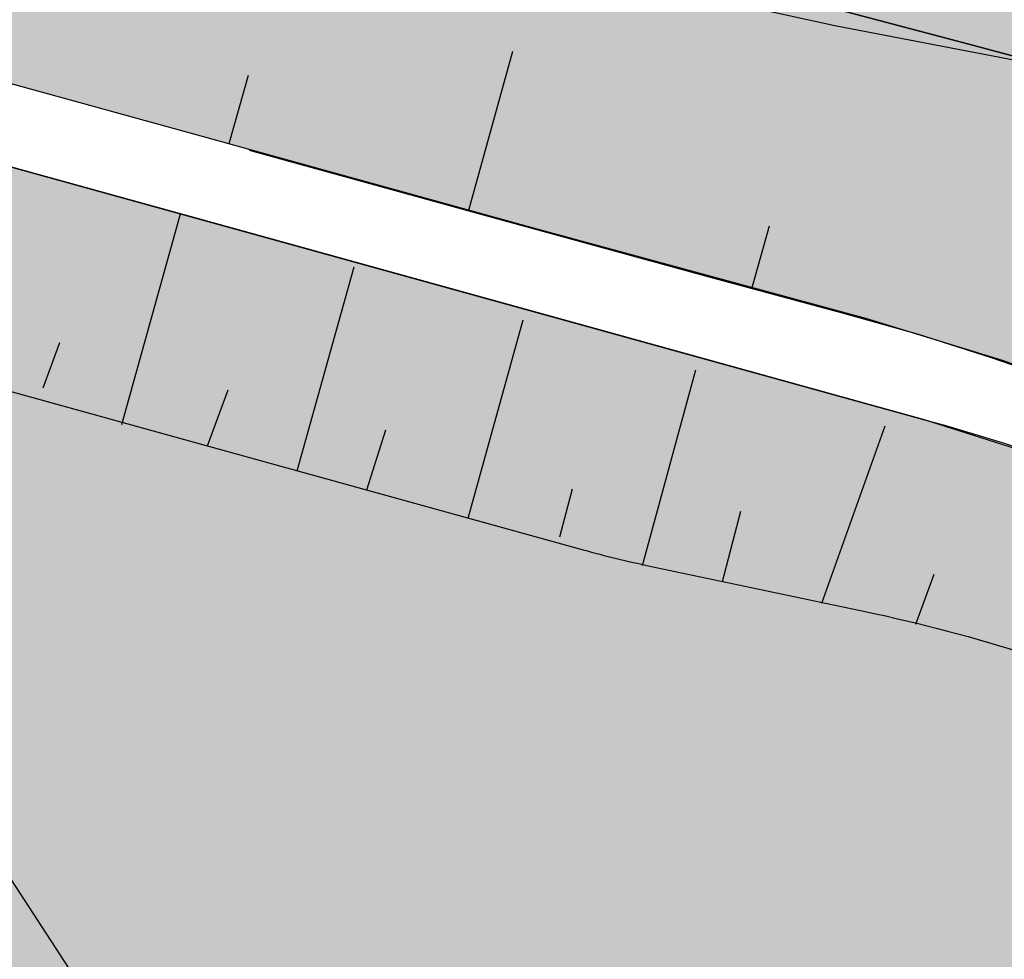
# Model space of a CAD drawing. Units: metres. Extents: x 329541 to 332178, y 7384474 to 7387295.
# Drawn here: x 330681 to 330770, y 7386863 to 7386947 of the extents above; entities that cross this region are included whole.
import ezdxf

# ---------------------------------------------------------------- set-up
doc = ezdxf.new("R2010")
doc.units = ezdxf.units.M
doc.linetypes.add('X-PMSP$0$X_BASE_Implantação Atual$0$x-vagas$0$CONTINUOUS', pattern=[0])
for name, color, linetype in [('000_17R_35L - TODA', 160, 'Continuous'), ('Hatch_GRAMA', 76, 'Continuous'), ('X-PMSP$0$X_BASE_Implantação Atual$0$1_ALAMBRADO', 15, 'Continuous'), ('X-PMSP$0$X_BASE_Implantação Atual$0$1_PAISAGISMO_CANTEIRO', 2, 'Continuous'), ('X-PMSP$0$X_BASE_Implantação Atual$0$1_PAISAGISMO_TALUDE', 98, 'X-PMSP$0$X_BASE_Implantação Atual$0$x-vagas$0$CONTINUOUS')]:
    doc.layers.add(name, color=color, linetype=linetype)
doc.styles.get("Standard").update_dxf_attribs({"font": 'arial.ttf'})
doc.styles.add('X-PMSP$0$X_BASE_Implantação Atual$0$Standard', font='verdana.ttf', dxfattribs={"height": 2})
doc.linetypes.add('X-PMSP$0$X_BASE_Implantação Atual$0$ALAMBRADO_LINE', pattern='A,12.7,-5.08,["X X",X-PMSP$0$X_BASE_Implantação Atual$0$Standard,S=2.54,R=0,X=-2.54,Y=-1.27],-6.35', length=24.13)
doc.dimstyles.new('ISO-25', dxfattribs={"dimtxt": 2.5, "dimasz": 2.5, "dimexe": 1.25, "dimexo": 0.625, "dimtad": 1, "dimtxsty": 'Standard', "dimcen": 2.5, "dimadec": 0, "dimazin": 0, "dimtfac": 1, "dimtmove": 0, "dimatfit": 3, "dimfxl": 1, "dimarcsym": 0})
pattern_1 = [(90, (0, 0), (-1.796051224, 1.796051224), [0.4762500000000001, -3.115852448]), (45, (0, 0), (-1.79605122421383, 1.796051224213831), [0.4762500000000001, -2.06375]), (135, (0, 0), (-1.796051224213831, -1.79605122421383), [0.4762500000000001, -2.06375])]

# ---------------------------------------------------------------- blocks, each defined once
blk = doc.blocks.new('*D7487')
at = {"layer": '000_17R_35L - TODA', "color": 0, "lineweight": -2, "transparency": 16777216}
for p, q in [((330582.1766465511, 7386856.010590103), (330658.5170609574, 7386905.937905814)), ((330658.8392889933, 7386903.161456807), (331686.6676362972, 7385331.580031795)), ((331604.9272176251, 7385275.13387583), (331689.082132325, 7385330.171944819))]:
    blk.add_line(p, q, dxfattribs=at)
at = {"layer": '000_17R_35L - TODA', "color": 0, "transparency": 16777216}
for points in [[(330659.1880003256, 7386903.389517145), (330658.490577661, 7386902.933396468), (330657.4709269614, 7386905.253724799)], [(331687.0163476295, 7385331.808092134), (331686.3189249649, 7385331.351971457), (331688.0359983291, 7385329.487763803)]]:
    blk.add_solid(points, dxfattribs=at)
at = {"layer": 'DEFPOINTS', "color": 0, "transparency": 16777216}
for p in [(330581.6535795531, 7386855.668499595), (331688.0359983291, 7385329.487763803), (331604.4041506271, 7385274.791785322)]:
    blk.add_point(p, dxfattribs=at)
at = {"layer": '000_17R_35L - TODA', "color": 0, "transparency": 16777216, "insert": (330867.6427209186, 7386597.019098395), "char_height": 10, "attachment_point": 5, "rotation": 303.18504603609153}
blk.add_mtext('TODA (17R-35L)', dxfattribs=at)
blk = doc.blocks.new('*D7496')
at = {"layer": '000_17R_35L - TODA', "color": 0, "lineweight": -2, "transparency": 16777216}
for p, q in [((330582.1766465511, 7386856.010590103), (330658.5170610328, 7386905.937905863)), ((330658.8392890692, 7386903.161456855), (331686.6676363731, 7385331.580031844)), ((331604.4041506271, 7385274.791785322), (331689.0821324005, 7385330.17194487))]:
    blk.add_line(p, q, dxfattribs=at)
at = {"layer": '000_17R_35L - TODA', "color": 0, "transparency": 16777216}
for points in [[(330659.188000401, 7386903.389517195), (330658.4905777369, 7386902.933396516), (330657.4709270373, 7386905.253724847)], [(331687.0163477049, 7385331.808092183), (331686.3189250408, 7385331.351971505), (331688.035998405, 7385329.487763854)]]:
    blk.add_solid(points, dxfattribs=at)
at = {"layer": 'DEFPOINTS', "color": 0, "transparency": 16777216}
for p in [(330581.6535795531, 7386855.668499595), (331688.035998405, 7385329.487763854), (331603.8810836291, 7385274.449694814)]:
    blk.add_point(p, dxfattribs=at)
at = {"layer": '000_17R_35L - TODA', "color": 0, "transparency": 16777216, "insert": (331514.5610946827, 7385607.860838456), "char_height": 10, "attachment_point": 5, "rotation": 303.18504603609153}
blk.add_mtext('TODA (35L-17R)', dxfattribs=at)
blk = doc.blocks.new('*D7506')
at = {"layer": '000_17R_35L - TODA', "color": 0, "lineweight": -2, "transparency": 16777216}
for p, q in [((330573.8390791416, 7386850.557746237), (330618.3680707319, 7386879.680106113)), ((330618.6902987678, 7386876.903657105), (331626.6080726264, 7385335.766116494)), ((331584.49357718, 7385305.235669719), (331629.0225686543, 7385334.358029518))]:
    blk.add_line(p, q, dxfattribs=at)
at = {"layer": '000_17R_35L - TODA', "color": 0, "transparency": 16777216}
for points in [[(330619.0390101001, 7386877.131717443), (330618.3415874355, 7386876.675596766), (330617.3219367359, 7386878.995925097)], [(331626.9567839587, 7385335.994176833), (331626.2593612941, 7385335.538056156), (331627.9764346583, 7385333.673848502)]]:
    blk.add_solid(points, dxfattribs=at)
at = {"layer": 'DEFPOINTS', "color": 0, "transparency": 16777216}
for p in [(330573.3160121436, 7386850.215655729), (331627.9764346583, 7385333.673848502), (331583.970510182, 7385304.893579211)]:
    blk.add_point(p, dxfattribs=at)
at = {"layer": '000_17R_35L - TODA', "color": 0, "transparency": 16777216, "insert": (331128.6583905942, 7386110.264960699), "char_height": 10, "attachment_point": 5, "rotation": 303.18504603609153}
blk.add_mtext('LDA (35L-17R)', dxfattribs=at)

msp = doc.modelspace()

# ---------------------------------------------------------------- hatches: boundary and pattern name
at = {"layer": 'Hatch_GRAMA'}
h = msp.add_hatch(dxfattribs=at)
h.set_pattern_fill('GRASS', color=256, scale=0.1)
h.set_pattern_definition(pattern_1)
h.paths.add_polyline_path([(330562.3321082185, 7386879.499786618), (330565.2687336082, 7386880.124566608), (330593.2507109037, 7386881.505347129), (330629.304144509, 7386874.407004929), (330659.9496988841, 7386862.020097003), (330675.9012845582, 7386855.518401832), (330706.3091608937, 7386844.033526003), (330772.3197290538, 7386822.824327148), (330781.116400672, 7386819.898676818), (330794.1885789902, 7386815.210541622), (330842.5278999748, 7386846.824891103), (330877.0857404183, 7386793.98488113), (330883.0827951629, 7386784.815198407), (330913.5628852891, 7386738.210195156), (330914.4912183978, 7386736.994335443), (330915.4958560324, 7386736.003380929), (330919.1228838774, 7386733.965665696), (330922.2360054245, 7386733.457938977), (330924.9678905386, 7386733.788795635), (330928.1032277802, 7386735.173515616), (330943.5973853319, 7386745.306833621), (330957.2415150463, 7386751.399343639), (330986.1709060178, 7386749.372475654), (330983.1520622388, 7386753.812048401), (330980.1808043136, 7386752.394882413), (330976.9768500822, 7386751.930097601), (330974.3505515148, 7386752.071302048), (330970.756028654, 7386752.774028654), (330966.71289805, 7386755.092717398), (330959.2010363688, 7386761.786748249), (330956.3700601651, 7386764.757941056), (330952.5943535439, 7386768.71787228), (330948.4706710014, 7386773.762612858), (330944.7196952248, 7386778.977812831), (330939.7365000644, 7386786.20550328), (330933.649633678, 7386796.762919276), (330926.6684033901, 7386807.437436934), (330922.8183430927, 7386813.324298551), (330919.2792653007, 7386818.735658272), (330917.7432260857, 7386820.704541963), (330913.9896587084, 7386824.185648067), (330908.162779459, 7386826.674014602), (330904.2595778528, 7386826.221018353), (330900.2150334303, 7386827.05551025), (330895.7174747682, 7386827.983470452), (330892.9824059491, 7386830.866650078), (330888.9566798586, 7386835.110379289), (330882.7185239187, 7386844.648713221), (330879.1178904111, 7386850.154193541), (330876.9243998812, 7386853.508108598), (330874.5106006378, 7386857.198882516), (330873.2663495646, 7386858.52419857), (330869.1680720941, 7386862.889485491), (330864.1289485676, 7386868.256916121), (330855.4165528534, 7386875.157326834), (330853.3887747794, 7386876.252350628), (330843.9003317585, 7386880.804808537), (330832.7057967833, 7386884.514060366), (330820.7771014149, 7386889.367052761), (330806.1991005962, 7386895.385975405), (330791.7243343907, 7386901.561941479), (330778.2942739819, 7386906.456736997), (330762.971830437, 7386911.327830975), (330756.8832858336, 7386913.010745516), (330732.2816124737, 7386919.810812939), (330701.6629337405, 7386928.274020978), (330666.6069669211, 7386937.96372519), (330644.8585695052, 7386943.975128015), (330635.6922958599, 7386946.406242721), (330633.1615137857, 7386946.798863743), (330621.7122351447, 7386946.130565373), (330616.8515329963, 7386944.580846227), (330611.1737978825, 7386941.605751106), (330601.1008349038, 7386935.017942972), (330589.741785739, 7386927.589022939), (330572.9701088468, 7386925.337079326), (330546.9385267031, 7386913.123771186), (330478.1301894526, 7386884.353247857), (330489.9103141797, 7386749.355516321), (330490.8209140716, 7386739.812965857), (330494.0407714353, 7386731.796254465), (330503.6562238144, 7386717.09392952), (330523.8554424504, 7386685.776736848), (330530.4541166064, 7386675.107491832), (330531.0905380174, 7386668.17006781), (330533.3475873573, 7386635.675385821), (330539.8644761156, 7386570.973587371), (330545.8099517748, 7386507.496995855), (330551.4760445319, 7386508.032269132), (330550.051165368, 7386525.212067393), (330554.3761339685, 7386535.376797531), (330550.400502909, 7386582.065974761), (330546.8239553614, 7386616.276253022), (330541.0196264154, 7386683.360124395), (330530.2586193285, 7386698.901815409), (330520.0065325667, 7386715.489796685), (330511.1642989764, 7386729.009846117), (330502.6534201317, 7386742.273034507), (330501.2773801936, 7386745.7577221), (330498.1149964046, 7386760.820072601), (330497.4756236833, 7386777.491607482), (330496.3117582768, 7386807.086531204), (330497.7796788932, 7386819.894188666), (330499.9108475085, 7386825.144486625), (330502.7889948461, 7386831.785293198), (330513.0713204152, 7386847.529608912), (330507.4296231789, 7386856.115951227), (330556.4946689332, 7386888.425412354)])
h.paths.add_polyline_path([(330511.9751961331, 7386595.48307974), (330511.6457295012, 7386597.897378929), (330509.6156690511, 7386597.698472035), (330508.7919579514, 7386606.105336626), (330508.7582340713, 7386605.717703268), (330506.6310922597, 7386595.548908937), (330503.5865865269, 7386589.591752219), (330504.0041205398, 7386588.953329761), (330507.9649228313, 7386588.365023542), (330509.2963963278, 7386589.23581915), (330509.9774492979, 7386590.805059273), (330510.385965736, 7386592.757970748), (330510.794482176, 7386594.710882223)], flags=17)
h.paths.add_polyline_path([(330508.0318552193, 7386613.863008888), (330510.0612140085, 7386614.061934887), (330511.6457295012, 7386597.897378929), (330509.6156690511, 7386597.698472035)], flags=17)
h.paths.add_polyline_path([(330527.4172580739, 7386596.868084103), (330527.2618342919, 7386598.708272678), (330526.9725951139, 7386598.675384855), (330526.8376233196, 7386599.7060981), (330524.2699157826, 7386599.451867141), (330524.2825480871, 7386599.097396063), (330522.519788864, 7386598.899245888), (330522.7455192089, 7386596.349037454)], flags=17)
h.paths.add_polyline_path([(330501.9048698744, 7386628.107523068), (330500.177286444, 7386632.033306987), (330499.2619919114, 7386631.630521785), (330500.9237401967, 7386627.85434254), (330501.7235977406, 7386619.042588931), (330501.7692270001, 7386609.699079057), (330500.8901594903, 7386606.459420128), (330501.8552609818, 7386606.197543992), (330502.7698780027, 7386609.568214807), (330502.7233765784, 7386619.090318127)], flags=17)
h.paths.add_polyline_path([(330498.3683045037, 7386653.966920073), (330498.6775559522, 7386651.302282675), (330502.1833895229, 7386645.941754398), (330506.2366599301, 7386632.245680596), (330506.7191565337, 7386627.321279775), (330508.7266428959, 7386627.52804477), (330507.808358065, 7386636.443694567), (330505.098985285, 7386662.749060907), (330502.0361117829, 7386667.459167775), (330496.9454351956, 7386664.136289706)], flags=17)
h.paths.add_polyline_path([(330521.7488122344, 7386674.330148153), (330519.6468131841, 7386677.905534253), (330511.0911379431, 7386672.442552486), (330511.6687309577, 7386671.6573029), (330512.5154607884, 7386670.425088949), (330515.8978804337, 7386672.670112672), (330517.0507873201, 7386670.936522094)], flags=17)
h.paths.add_polyline_path([(330522.6276235368, 7386672.400945771), (330518.121013496, 7386669.327255952), (330518.6532598847, 7386668.52693345), (330520.887395372, 7386669.979854947), (330521.2139034679, 7386669.473647951), (330520.0178323986, 7386668.657855021), (330524.0828687139, 7386662.517619786)], flags=17)
h.paths.add_polyline_path([(330518.1910589603, 7386680.140304177), (330507.2323156963, 7386697.112868981), (330503.0157677708, 7386696.520006274), (330503.4441896061, 7386691.873956158), (330501.7355108634, 7386691.706771279), (330498.9417390827, 7386691.519329212), (330498.7041226597, 7386694.221297252), (330498.0114302322, 7386694.260547768), (330497.8656862645, 7386693.039033659), (330496.177645654, 7386693.275805742), (330496.3995298431, 7386694.757330817), (330495.3092380205, 7386712.129933097), (330496.9343019697, 7386712.974610636), (330492.6306741124, 7386719.555056798), (330492.4547916597, 7386719.430715062), (330496.5118843173, 7386675.990115798), (330500.983919459, 7386669.148906286)], flags=17)
edge = h.paths.add_edge_path(flags=17)
edge.add_arc((330537.4504748522, 7386922.25025258), 5.542007160689218, 124.4960442473184, 282.8338252058949)
edge.add_line((330538.6814884781, 7386916.846693678), (330575.2668347717, 7386933.275793362))
edge.add_arc((330573.1127935808, 7386938.172167714), 5.349240622628626, 293.7459305234689, 470.6807958217806)
edge.add_line((330571.2236488863, 7386943.1767164), (330534.3117627691, 7386926.81778253))
edge = h.paths.add_edge_path()
edge.add_arc((330626.0076399214, 7386788.527123191), 197.432094682299, 115.58224744098521, 123.5866505039688, ccw=False)
edge.add_line((330540.7552168787, 7386966.604231142), (330564.9518559825, 7386977.812738451))
edge.add_arc((330563.1430955575, 7386982.723421738), 5.233204049434854, 290.2203526693243, 356.2075275319138)
edge.add_arc((330582.6595740622, 7386976.665906044), 15.39348091195836, 112.31211703467201, 158.221111830785, ccw=False)
edge.add_arc((330634.282029223, 7386899.201305591), 108.2234839677048, 85.1367885105966, 122.0730133390575, ccw=False)
edge.add_arc((330640.9834646579, 7386895.231504781), 111.8310300506283, 63.684082233642016, 88.73264566112113, ccw=False)
edge.add_line((330690.5604229881, 7386995.472736242), (330698.9436443453, 7386992.091522986))
edge.add_line((330698.9436443453, 7386992.091522986), (330707.5359673208, 7386988.62597256))
edge.add_line((330707.5359673205, 7386988.625972559), (330715.8981885872, 7386985.270044643))
edge.add_line((330715.8981885874, 7386985.270044643), (330721.9795877364, 7386984.397440972))
edge.add_line((330721.9795877363, 7386984.397440971), (330729.9778319122, 7386983.249794341))
edge.add_line((330729.9778319118, 7386983.249794341), (330735.3342308624, 7386981.21735598))
edge.add_line((330735.3342308637, 7386981.21735598), (330742.7279038522, 7386980.912245077))
edge.add_line((330742.7279038518, 7386980.912245078), (330748.5439362744, 7386983.166856182))
edge.add_line((330748.5439362745, 7386983.166856181), (330684.4633980637, 7387015.119177127))
edge.add_line((330684.4633980637, 7387015.119177127), (330681.0824892274, 7387016.324294067))
edge.add_line((330681.0824892276, 7387016.324294068), (330676.1208785636, 7387018.061421733))
edge.add_line((330676.1208785643, 7387018.061421733), (330672.7870581081, 7387018.830825016))
edge.add_line((330672.7870581076, 7387018.830825017), (330668.3928613986, 7387019.942805615))
edge.add_line((330668.3928613983, 7387019.942805613), (330664.280789687, 7387020.68172041))
edge.add_line((330664.2807896876, 7387020.68172041), (330661.3378791511, 7387021.226144672))
edge.add_line((330661.3378791507, 7387021.226144673), (330656.6064459332, 7387021.877916632))
edge.add_line((330656.6064459328, 7387021.877916631), (330651.6693997061, 7387022.355994624))
edge.add_line((330651.6693997065, 7387022.355994625), (330648.3276288749, 7387022.719214689))
edge.add_line((330648.3276288745, 7387022.71921469), (330644.1826187472, 7387022.958523214))
edge.add_line((330644.1826187471, 7387022.958523214), (330639.1025359416, 7387023.180481715))
edge.add_line((330639.1025359419, 7387023.180481715), (330638.87466815, 7387023.184052068))
edge.add_line((330638.8746681503, 7387023.184052067), (330609.7232147701, 7387020.328826757))
edge.add_arc((330622.4296779393, 7386890.597605774), 130.3519999999998, 95.59396571506797, 105.3553223264473)
edge.add_line((330587.9119128127, 7387016.296324125), (330587.5475140615, 7387016.173533359))
edge.add_line((330587.5475140621, 7387016.173533358), (330581.8132745499, 7387014.398628668))
edge.add_line((330581.8132745487, 7387014.398628668), (330576.5137470568, 7387012.385156776))
edge.add_line((330576.5137470579, 7387012.385156776), (330570.3492905376, 7387009.854016223))
edge.add_line((330570.3492905368, 7387009.854016224), (330565.1140664666, 7387007.381505022))
edge.add_line((330565.1140664668, 7387007.38150502), (330561.4157965215, 7387005.659022423))
edge.add_line((330561.4157965215, 7387005.659022424), (330560.0150168724, 7387004.922314248))
edge.add_line((330560.0150168723, 7387004.922314249), (330558.9876115384, 7387004.362888857))
edge.add_line((330558.9876115386, 7387004.362888856), (330556.3529510638, 7387002.832589021))
edge.add_line((330556.352951064, 7387002.832589021), (330553.7151593393, 7387001.306609636))
edge.add_line((330553.7151593388, 7387001.306609635), (330552.9516222381, 7387000.890142602))
edge.add_arc((330622.4296779393, 7386890.597605774), 130.3520000000236, 122.208606158341, 122.5508121611279)
edge.add_line((330552.294129795, 7387000.47321176), (330492.9487484106, 7386962.592002224))
edge.add_line((330492.9487484108, 7386962.592002224), (330492.642176189, 7386962.364052655))
edge.add_line((330492.6421761896, 7386962.364052656), (330491.8507248035, 7386961.630948633))
edge.add_line((330491.8507248036, 7386961.630948633), (330491.3564455976, 7386961.165219568))
edge.add_line((330491.3564455977, 7386961.165219568), (330488.6651005535, 7386958.790340049))
edge.add_line((330488.6651005527, 7386958.79034005), (330485.2508237278, 7386958.707246976))
edge.add_line((330485.250823728, 7386958.707246976), (330479.814593304, 7386953.550279234))
edge.add_line((330479.8145933042, 7386953.550279234), (330474.0772531621, 7386940.188261598))
edge.add_line((330474.0772531612, 7386940.188261598), (330471.6632613265, 7386919.38999784))
edge.add_line((330471.6632613267, 7386919.389997839), (330474.423655932, 7386890.537912195))
edge.add_line((330474.4236559317, 7386890.537912196), (330486.2936830921, 7386893.528652579))
edge.add_line((330486.2936830922, 7386893.528652579), (330520.6880488791, 7386908.837735085))
edge.add_line((330520.6880488791, 7386908.837735085), (330513.0399634545, 7386933.856200854))
edge.add_arc((330528.235164322, 7386940.818315791), 16.71422070517867, 133.2225206183686, 204.6162349830471, ccw=False)
edge = h.paths.add_edge_path(flags=17)
edge.add_arc((330714.1272900713, 7386963.919042455), 73.61901123810388, 154.5496350201407, 166.7622988430785, ccw=False)
edge.add_arc((330644.9435489646, 7386996.844455886), 2.999999999999975, -25.45036497986085, 83.76863904600937)
edge.add_arc((330634.282029223, 7386899.201305591), 101.2234839677046, 83.76863904600877, 118.6516601322434)
edge.add_arc((330588.550730089, 7386984.632355962), 4.405118312483804, 129.5281537431646, 272.2395320095421)
edge.add_arc((330608.0865035903, 7386810.241084191), 171.0888265673965, 79.58952766924932, 96.49859399492328, ccw=False)
edge.add_arc((330639.544165862, 7386981.464140524), 3.00000000000001, 259.5895276692486, 346.7622988430778)
edge = h.paths.add_edge_path()
edge.add_line((331016.316727443, 7386790.690081389), (331027.8341927895, 7386805.035313001))
edge.add_line((331027.8341927894, 7386805.035313002), (331035.7266392659, 7386815.633332446))
edge.add_line((331035.7266392658, 7386815.633332444), (331007.8884132562, 7386834.510748663))
edge.add_arc((330995.329771999, 7386847.383041538), 17.98375361596917, -145.10972418131888, -45.70661984521951, ccw=False)
edge.add_arc((330978.9381187159, 7386835.952201182), 1.999999999999926, 34.89027581868368, 60.50850806307663)
edge.add_line((330979.9227073407, 7386837.693058798), (330950.787946794, 7386854.171002513))
edge.add_arc((330946.9078454504, 7386849.68983261), 5.927568652007665, 49.11176123432541, 185.9334398001575)
edge.add_line((330941.0120328323, 7386849.077081688), (330941.6885072133, 7386842.096221794))
edge.add_arc((330943.6791824182, 7386842.289126508), 2.000000000000087, 185.5349176349283, 261.1872941723806)
edge.add_arc((330944.0029198487, 7386842.337145556), 2.120215349472607, 252.7099452095212, 360.5592362230427)
edge.add_arc((330948.3219304994, 7386842.929503818), 2.271991388865112, 66.03237071077729, 194.5730242458092, ccw=False)
edge.add_line((330949.2448598578, 7386845.005592995), (330963.2660731506, 7386837.339085847))
edge.add_line((330963.2660731511, 7386837.339085846), (330967.3193013778, 7386832.04149361))
edge.add_arc((330965.7308936839, 7386830.82619077), 2.000000000000048, -28.426576634002117, 37.419878464052374, ccw=False)
edge.add_line((330967.4897494042, 7386829.874126404), (330961.1838056252, 7386818.224446309))
edge.add_line((330961.183805625, 7386818.224446309), (330966.9502008925, 7386815.103110438))
edge.add_line((330966.9502008924, 7386815.103110439), (330971.1053654652, 7386822.779413894))
edge.add_arc((330972.8642211852, 7386821.827349527), 1.999999999999838, 91.40118092930652, 151.5734233659922, ccw=False)
edge.add_line((330972.8153156186, 7386823.826751499), (330975.4976373957, 7386823.89236135))
edge.add_arc((330975.5465429621, 7386821.892959378), 2.000000000000134, 33.18504604042789, 91.40118092930271, ccw=False)
edge.add_line((330977.2203573554, 7386822.987649004), (330982.708761994, 7386814.595708069))
edge.add_arc((330984.3825763871, 7386815.690397696), 2, 213.1850460404181, 232.102796666274)
edge.add_line((330983.1540830198, 7386814.112169559), (330986.6658846055, 7386811.378581901))
edge.add_arc((330987.8943779725, 7386812.956810038), 2.000000000000131, 232.1027966662863, 268.5826551164042)
edge.add_line((330987.8449083481, 7386810.957421942), (330990.3658421216, 7386810.895048035))
edge.add_arc((330990.3163724983, 7386808.89565994), 1.999999999999847, -1.4173448835967974, 88.5826551164078, ccw=False)
edge.add_line((330992.3157605941, 7386808.846190317), (330992.1843242296, 7386803.533995039))
edge.add_arc((330994.1837123248, 7386803.484525414), 2.000000000000006, 178.5826551164069, 258.174080798034)
edge.add_line((330993.7738346324, 7386801.526975854), (331000.2789560512, 7386800.164913706))
edge.add_arc((331000.688833743, 7386802.122463265), 2.00000000000025, 258.1740807980226, 284.3537289349709)
edge.add_line((331001.1846489337, 7386800.184895899), (331002.9556450762, 7386800.638086228))
edge.add_arc((331003.4514602675, 7386798.700518862), 1.999999999999915, -10.531162012239122, 104.3537289349822, ccw=False)
edge.add_line((331005.4177715639, 7386798.334978321), (331004.6322131854, 7386794.109312118))
edge.add_line((331004.6322131857, 7386794.109312118), (331003.9031384663, 7386791.965026421))
edge.add_line((331003.9031384659, 7386791.965026421), (330993.4438400978, 7386795.521273629))
edge.add_line((330993.4438400973, 7386795.521273629), (330982.0646496835, 7386801.276407863))
edge.add_line((330982.0646496838, 7386801.276407863), (330968.8581901736, 7386808.783875694))
edge.add_line((330968.8581901737, 7386808.783875694), (330956.5735202629, 7386816.098301361))
edge.add_line((330956.5735202632, 7386816.098301361), (330951.9273575408, 7386818.858043419))
edge.add_line((330951.9273575399, 7386818.858043418), (330949.6392237897, 7386821.056552792))
edge.add_line((330949.6392237899, 7386821.056552792), (330947.6930797022, 7386824.356749323))
edge.add_line((330947.693079702, 7386824.356749324), (330945.3737848405, 7386828.115206389))
edge.add_line((330945.3737848416, 7386828.115206389), (330942.4413410372, 7386831.750270803))
edge.add_line((330942.4413410368, 7386831.750270804), (330939.1536920613, 7386835.291905102))
edge.add_line((330939.1536920606, 7386835.291905101), (330935.4472627307, 7386838.837265549))
edge.add_line((330935.4472627313, 7386838.83726555), (330926.894460169, 7386844.488351144))
edge.add_line((330926.8944601692, 7386844.488351143), (330919.1598621312, 7386847.695445515))
edge.add_line((330919.1598621308, 7386847.695445514), (330910.3472473886, 7386852.102292475))
edge.add_line((330910.3472473889, 7386852.102292475), (330902.9733140574, 7386854.568477417))
edge.add_line((330902.9733140582, 7386854.568477418), (330897.8820697112, 7386857.171504969))
edge.add_line((330897.8820697102, 7386857.171504969), (330894.3702550555, 7386860.468479589))
edge.add_line((330894.3702550555, 7386860.468479589), (330892.2504366526, 7386865.523320115))
edge.add_line((330892.2504366525, 7386865.523320115), (330890.4588738235, 7386872.148946607))
edge.add_line((330890.4588738239, 7386872.148946607), (330882.8779714177, 7386885.009882239))
edge.add_line((330882.8779714166, 7386885.009882239), (330875.6917013006, 7386893.421356183))
edge.add_line((330875.6917013007, 7386893.421356182), (330867.8164116595, 7386900.089553914))
edge.add_line((330867.8164116594, 7386900.089553914), (330867.3152936932, 7386899.445614887))
edge.add_line((330867.3152936934, 7386899.445614887), (330857.3193058249, 7386905.7821667))
edge.add_line((330857.3193058239, 7386905.782166699), (330840.0746081481, 7386913.449146513))
edge.add_line((330840.0746081487, 7386913.449146512), (330823.6113149679, 7386920.137847911))
edge.add_line((330823.6113149683, 7386920.137847912), (330823.6165458608, 7386920.150910909))
edge.add_line((330823.6165458602, 7386920.150910909), (330804.0459744805, 7386930.029532439))
edge.add_line((330804.0459744805, 7386930.029532439), (330804.2730543281, 7386930.810451461))
edge.add_line((330804.273054328, 7386930.81045146), (330776.2769983316, 7386942.683105282))
edge.add_line((330776.2769983323, 7386942.683105283), (330766.9780804077, 7386945.156301831))
edge.add_line((330766.9780804074, 7386945.156301831), (330749.4462865359, 7386949.819163943))
edge.add_line((330749.4462865361, 7386949.819163942), (330745.3321083953, 7386950.493245601))
edge.add_line((330745.3321083941, 7386950.493245601), (330724.6572647988, 7386953.880685909))
edge.add_line((330724.6572647992, 7386953.880685909), (330691.9603773252, 7386961.530697947))
edge.add_line((330691.9603773253, 7386961.530697947), (330672.1717038538, 7386965.254330016))
edge.add_line((330672.1717038536, 7386965.254330017), (330656.8416175267, 7386968.138990332))
edge.add_line((330656.8416175267, 7386968.138990331), (330644.2095852639, 7386970.51595817))
edge.add_line((330644.2095852644, 7386970.51595817), (330630.7786610124, 7386973.043253409))
edge.add_line((330630.778661011, 7386973.043253409), (330615.2565318767, 7386973.687916359))
edge.add_line((330615.2565318772, 7386973.687916358), (330601.6876427935, 7386974.787299396))
edge.add_line((330601.6876427934, 7386974.787299396), (330591.6473927873, 7386973.540088431))
edge.add_line((330591.6473927881, 7386973.540088432), (330585.7927770001, 7386968.602944063))
edge.add_line((330585.7927770005, 7386968.602944062), (330582.5017724516, 7386959.458040273))
edge.add_line((330582.5017724521, 7386959.458040275), (330584.2384793679, 7386951.517956456))
edge.add_line((330584.2384793679, 7386951.517956455), (330585.1237389034, 7386949.503798052))
edge.add_arc((330589.1234904248, 7386953.527206467), 5.673255459815171, 225.1689404585973, 354.7586764492821)
edge.add_line((330594.7730247126, 7386953.008949929), (330594.9009857008, 7386954.182996073))
edge.add_line((330594.9009857007, 7386954.182996073), (330596.6533958059, 7386957.49522702))
edge.add_line((330596.6533958061, 7386957.495227019), (330597.6461873654, 7386958.751469707))
edge.add_line((330597.6461873651, 7386958.751469707), (330599.1365899263, 7386960.215553866))
edge.add_line((330599.1365899256, 7386960.215553867), (330601.5407742471, 7386961.702282759))
edge.add_line((330601.5407742471, 7386961.70228276), (330604.6149743078, 7386962.64729273))
edge.add_line((330604.6149743079, 7386962.647292729), (330607.4445520337, 7386962.390468492))
edge.add_line((330607.4445520338, 7386962.390468492), (330612.7320137427, 7386960.82915365))
edge.add_line((330612.732013743, 7386960.82915365), (330617.4412709281, 7386959.438574663))
edge.add_line((330617.4412709272, 7386959.438574662), (330630.1785432462, 7386955.474103653))
edge.add_line((330630.1785432468, 7386955.474103654), (330649.226399919, 7386950.235463594))
edge.add_line((330649.2263999184, 7386950.235463594), (330672.7181091855, 7386943.777668719))
edge.add_line((330672.7181091857, 7386943.777668719), (330697.4073179007, 7386936.99068512))
edge.add_line((330697.4073179009, 7386936.990685119), (330717.3781404459, 7386931.465874138))
edge.add_line((330717.3781404458, 7386931.465874139), (330727.1563493587, 7386928.774799825))
edge.add_line((330727.156349358, 7386928.774799824), (330746.4628880261, 7386923.509187486))
edge.add_line((330746.4628880267, 7386923.509187487), (330757.6549690237, 7386920.464734516))
edge.add_line((330757.6549690239, 7386920.464734515), (330769.9545908488, 7386916.680482328))
edge.add_line((330769.9545908485, 7386916.680482329), (330779.8163318608, 7386913.130609421))
edge.add_line((330779.8163318611, 7386913.130609421), (330794.9807839677, 7386906.722564152))
edge.add_line((330794.9807839675, 7386906.722564152), (330809.0175697097, 7386900.300413582))
edge.add_line((330809.0175697101, 7386900.300413582), (330829.0123215864, 7386892.469150052))
edge.add_line((330829.0123215856, 7386892.469150053), (330839.1968366799, 7386889.063088413))
edge.add_line((330839.1968366802, 7386889.063088412), (330856.380724364, 7386881.934657831))
edge.add_line((330856.3807243642, 7386881.934657831), (330862.6777027771, 7386878.076622591))
edge.add_line((330862.677702777, 7386878.076622591), (330870.4332492478, 7386872.119249098))
edge.add_line((330870.4332492475, 7386872.119249099), (330875.4934159284, 7386867.044394589))
edge.add_line((330875.4934159275, 7386867.044394589), (330878.2190196046, 7386863.06433176))
edge.add_line((330878.2190196055, 7386863.06433176), (330879.7193050032, 7386860.610322203))
edge.add_line((330879.7193050028, 7386860.610322204), (330881.0846829409, 7386858.569275313))
edge.add_line((330881.084682941, 7386858.569275313), (330882.808967377, 7386856.208380962))
edge.add_line((330882.8089673769, 7386856.208380961), (330886.4960077482, 7386851.806214269))
edge.add_line((330886.4960077479, 7386851.80621427), (330889.3044798877, 7386848.73414289))
edge.add_line((330889.3044798879, 7386848.73414289), (330892.9288687231, 7386844.758014817))
edge.add_line((330892.9288687232, 7386844.758014817), (330894.5865041625, 7386843.063037237))
edge.add_line((330894.5865041626, 7386843.063037236), (330896.2167824951, 7386841.69184879))
edge.add_line((330896.2167824946, 7386841.691848791), (330899.2024022121, 7386839.759060334))
edge.add_line((330899.2024022121, 7386839.759060334), (330902.4275643706, 7386838.322686492))
edge.add_line((330902.4275643705, 7386838.322686492), (330906.2674340046, 7386836.728285983))
edge.add_line((330906.2674340043, 7386836.728285983), (330908.1978021746, 7386835.741070212))
edge.add_line((330908.1978021748, 7386835.741070212), (330912.364313838, 7386833.120195839))
edge.add_line((330912.3643138376, 7386833.12019584), (330924.1868281573, 7386824.284943309))
edge.add_line((330924.1868281577, 7386824.284943309), (330927.3284692916, 7386821.002217911))
edge.add_line((330927.3284692908, 7386821.00221791), (330928.8421712537, 7386818.687720656))
edge.add_line((330928.8421712544, 7386818.687720657), (330930.0354228026, 7386816.11004237))
edge.add_line((330930.0354228023, 7386816.11004237), (330931.6881021793, 7386813.427517474))
edge.add_line((330931.6881021797, 7386813.427517474), (330935.2681188037, 7386807.616660357))
edge.add_line((330935.2681188037, 7386807.616660357), (330939.5880454124, 7386800.604828034))
edge.add_line((330939.5880454122, 7386800.604828034), (330942.0567738157, 7386796.317393866))
edge.add_line((330942.0567738162, 7386796.317393865), (330950.1767959173, 7386783.129239681))
edge.add_line((330950.176795917, 7386783.129239682), (330955.8487465044, 7386775.076584227))
edge.add_line((330955.8487465045, 7386775.076584227), (330958.0636746444, 7386772.142391715))
edge.add_line((330958.0636746446, 7386772.142391715), (330960.2725768581, 7386769.722967586))
edge.add_line((330960.2725768574, 7386769.722967586), (330962.3219476898, 7386768.070130675))
edge.add_line((330962.3219476902, 7386768.070130674), (330964.892292016, 7386766.550146978))
edge.add_line((330964.8922920161, 7386766.550146978), (330968.5024821864, 7386765.178702366))
edge.add_line((330968.5024821871, 7386765.178702365), (330972.7745831643, 7386763.890566218))
edge.add_line((330972.7745831633, 7386763.890566218), (330974.7204508918, 7386763.739269863))
edge.add_line((330974.7204508925, 7386763.739269863), (330976.2861635176, 7386764.435567612))
edge.add_line((330976.2861635173, 7386764.435567613), (330982.8203033509, 7386768.774137447))
edge.add_line((330982.820303351, 7386768.774137447), (330982.8217058821, 7386768.771941231))
edge.add_line((330982.821705882, 7386768.771941231), (331016.3167274433, 7386790.690081389))
h.paths.add_polyline_path([(330691.424736679, 7386968.754339023), (330692.7207385362, 7386977.377828683), (330681.200656653, 7386980.748798962), (330672.9216553319, 7386982.016202347), (330666.7353810795, 7386987.350725533), (330660.1480624416, 7386991.138027476), (330656.780477206, 7386991.377067133), (330652.987463913, 7386990.695358301), (330649.9496233452, 7386987.680588214), (330649.7294809881, 7386982.910658852), (330650.7303005733, 7386978.974431158), (330653.8799499906, 7386975.819136564), (330658.1360886965, 7386975.018259508), (330673.4661750239, 7386972.133599191)], flags=17)
edge = h.paths.add_edge_path(flags=17)
edge.add_arc((332689.2110004121, 7389860.252201207), 3466.837906955688, 239.3557295558208, 240.5527973325459)
edge.add_arc((330993.6294823756, 7386854.485710986), 15.84841895666194, 236.3150523439553, 293.2970842745114)
edge.add_line((330999.8975124713, 7386839.929468952), (330986.9230868544, 7386848.727573849))
edge.add_line((330986.9230868549, 7386848.727573848), (330973.513643283, 7386857.807315393))
edge.add_line((330973.5136432827, 7386857.807315394), (330951.7112672425, 7386872.657496382))
edge.add_line((330951.7112672428, 7386872.657496382), (330946.0907842115, 7386876.524669682))
edge.add_line((330946.0907842114, 7386876.524669683), (330945.9050749602, 7386876.692630446))
edge.add_line((330945.9050749604, 7386876.692630445), (330945.2078541416, 7386877.16613266))
edge.add_line((330945.2078541411, 7386877.166132661), (330925.7431535769, 7386894.810446874))
edge.add_line((330925.7431535774, 7386894.810446875), (330775.977025013, 7386969.487962708))
edge.add_line((330775.9770250128, 7386969.487962709), (330775.2547734466, 7386955.887303124))
edge.add_arc((330681.8991821177, 7386656.77798256), 313.3395156697898, 56.94272354328331, 72.66623349225091, ccw=False)
edge.add_arc((331920.1339810736, 7388609.757760357), 1999.121089502173, 237.7311824392445, 240.0518895649967)
h.paths.add_polyline_path([(331027.9524477615, 7386804.530546054), (331034.7551294562, 7386800.403500229), (331040.6103831367, 7386796.851239319), (331035.7114703655, 7386789.533134709), (331029.924647138, 7386793.493488503), (331018.9817548526, 7386786.247114258), (331016.2350820879, 7386790.407408969)])
h = msp.add_hatch(dxfattribs=at)
h.set_pattern_fill('GRASS', color=256, scale=0.1)
h.set_pattern_definition(pattern_1)
edge = h.paths.add_edge_path()
edge.add_line((330956.5735202632, 7386816.098301361), (330968.858190174, 7386808.783875694))
edge.add_line((330968.8581901737, 7386808.783875694), (330982.0646496838, 7386801.276407863))
edge.add_line((330982.0646496838, 7386801.276407863), (330993.4438400976, 7386795.521273629))
edge.add_line((330993.4438400973, 7386795.521273629), (331003.9031384655, 7386791.965026421))
edge.add_line((331003.9031384659, 7386791.965026421), (331004.6322131854, 7386794.109312118))
edge.add_line((331004.6322131857, 7386794.109312118), (331005.4177715643, 7386798.334978321))
edge.add_arc((331003.4514602675, 7386798.700518862), 1.999999999999943, -10.53116201223913, 104.3537289349821)
edge.add_line((331002.9556450772, 7386800.638086228), (331001.1846489347, 7386800.184895899))
edge.add_arc((331000.688833743, 7386802.122463265), 2.000000000000022, 258.17408079803397, 284.3537289349832, ccw=False)
edge.add_line((331000.2789560501, 7386800.164913706), (330993.7738346313, 7386801.526975854))
edge.add_arc((330994.1837123248, 7386803.484525414), 2.000000000000089, 178.5826551164068, 258.1740807980363, ccw=False)
edge.add_line((330992.184324229, 7386803.533995038), (330992.3157605935, 7386808.846190316))
edge.add_arc((330990.3163724983, 7386808.89565994), 2.000000000000006, -1.417344883593141, 88.58265511640231)
edge.add_line((330990.3658421217, 7386810.895048034), (330987.8449083482, 7386810.957421941))
edge.add_arc((330987.8943779725, 7386812.956810038), 2.00000000000007, 232.1027966662832, 268.58265511640417, ccw=False)
edge.add_line((330986.665884606, 7386811.378581902), (330983.1540830203, 7386814.11216956))
edge.add_arc((330984.3825763871, 7386815.690397696), 1.999999999999984, 213.1850460404181, 232.1027966662739, ccw=False)
edge.add_line((330982.7087619937, 7386814.595708069), (330977.2203573552, 7386822.987649004))
edge.add_arc((330975.5465429621, 7386821.892959378), 2.000000000000227, 33.18504604042784, 91.40118092930268)
edge.add_line((330975.497637396, 7386823.89236135), (330972.8153156189, 7386823.826751499))
edge.add_arc((330972.8642211852, 7386821.827349527), 1.999999999999821, 91.40118092930477, 151.5734233659937)
edge.add_line((330971.1053654654, 7386822.779413892), (330966.9502008926, 7386815.103110437))
edge.add_line((330966.9502008924, 7386815.103110439), (330961.1838056249, 7386818.22444631))
edge.add_line((330961.183805625, 7386818.224446309), (330967.489749404, 7386829.874126404))
edge.add_arc((330965.7308936839, 7386830.82619077), 1.999999999999838, -28.42657663400782, 37.41987846404957)
edge.add_line((330967.3193013773, 7386832.041493611), (330963.2660731507, 7386837.339085847))
edge.add_line((330963.2660731511, 7386837.339085846), (330949.2448598584, 7386845.005592994))
edge.add_arc((330948.2853646465, 7386843.250779917), 1.999999999999909, 61.33108096461222, 171.1872941723825)
edge.add_arc((330948.3796072333, 7386842.622080113), 2.271991388865036, 155.6957751379997, 180.770903870662)
edge.add_arc((330944.0029198487, 7386842.337145556), 2.120215349472659, -107.29005479048283, 6.89048085436832, ccw=False)
edge.add_arc((330943.6791824182, 7386842.289126508), 2.000000000000016, 185.5349176349282, 261.1872941723806, ccw=False)
edge.add_line((330941.6885072123, 7386842.096221794), (330941.0120328314, 7386849.077081688))
edge.add_arc((330946.9078454504, 7386849.68983261), 5.927568652007456, 49.111761234326025, 185.9334398001635, ccw=False)
edge.add_line((330950.7879467948, 7386854.171002512), (330979.9227073414, 7386837.693058797))
edge.add_arc((330978.9381187159, 7386835.952201182), 2.000000000000174, 34.8902758186868, 60.50850806307949, ccw=False)
edge.add_arc((330995.329771999, 7386847.383041538), 17.98375361596911, 214.8902758186822, 314.2933801547806)
edge.add_line((331007.8884132571, 7386834.510748663), (330999.8975124722, 7386839.929468952))
edge.add_arc((330993.6294823756, 7386854.485710986), 15.84841895666188, 236.3150523427168, 293.29708427462145, ccw=False)
edge.add_arc((332689.2110004121, 7389860.252201207), 3466.837906955688, 239.3557295558218, 240.5527973325402, ccw=False)
edge.add_arc((331920.1339810736, 7388609.757760357), 1999.121089502174, 237.7311824392449, 240.0518895649981, ccw=False)
edge.add_arc((330681.8991821177, 7386656.77798256), 313.3395156697893, 56.94272354328178, 72.66623349225083)
edge.add_line((330775.2547734466, 7386955.887303123), (330767.5277331321, 7386955.864624094))
edge.add_line((330767.5277331325, 7386955.864624094), (330762.0023843764, 7386957.422313023))
edge.add_line((330762.0023843764, 7386957.422313024), (330751.4451950086, 7386960.398562619))
edge.add_line((330751.4451950087, 7386960.398562619), (330751.9254047318, 7386968.455586005))
edge.add_line((330751.9254047319, 7386968.455586005), (330747.5117072909, 7386970.74993002))
edge.add_line((330747.5117072918, 7386970.74993002), (330739.9408378292, 7386972.922361707))
edge.add_line((330739.9408378291, 7386972.922361707), (330730.8331097044, 7386975.535789038))
edge.add_line((330730.8331097039, 7386975.535789038), (330718.2452119972, 7386979.14783756))
edge.add_line((330718.2452119975, 7386979.147837559), (330713.5260439228, 7386980.816063541))
edge.add_line((330713.526043923, 7386980.816063541), (330707.8192978275, 7386979.525271015))
edge.add_line((330707.8192978273, 7386979.525271014), (330702.2739090316, 7386974.906197647))
edge.add_line((330702.2739090308, 7386974.906197647), (330696.5772525597, 7386976.124188323))
edge.add_line((330696.5772525606, 7386976.124188323), (330695.3454304695, 7386967.927745545))
edge.add_line((330695.3454304686, 7386967.927745545), (330726.0220761686, 7386960.750404609))
edge.add_line((330726.0220761693, 7386960.750404609), (330746.4639224213, 7386957.40113942))
edge.add_line((330746.4639224206, 7386957.40113942), (330745.3321083952, 7386950.493245601))
edge.add_line((330745.3321083941, 7386950.493245601), (330749.4462865349, 7386949.819163942))
edge.add_line((330749.4462865361, 7386949.819163942), (330766.9780804076, 7386945.15630183))
edge.add_line((330766.9780804074, 7386945.156301831), (330776.2769983321, 7386942.683105283))
edge.add_line((330776.2769983323, 7386942.683105283), (330804.2730543287, 7386930.810451461))
edge.add_line((330804.273054328, 7386930.81045146), (330823.9115183695, 7386920.887539547))
edge.add_line((330823.9115183697, 7386920.887539549), (330840.5744215516, 7386914.104188547))
edge.add_line((330840.574421552, 7386914.104188546), (330857.6157919203, 7386906.540697485))
edge.add_line((330857.6157919198, 7386906.540697484), (330867.8164116595, 7386900.089553914))
edge.add_line((330867.8164116594, 7386900.089553914), (330875.6917013006, 7386893.421356182))
edge.add_line((330875.6917013007, 7386893.421356182), (330882.8779714167, 7386885.009882238))
edge.add_line((330882.8779714166, 7386885.009882239), (330890.4588738228, 7386872.148946607))
edge.add_line((330890.4588738239, 7386872.148946607), (330892.2504366529, 7386865.523320114))
edge.add_line((330892.2504366525, 7386865.523320115), (330894.3702550555, 7386860.468479589))
edge.add_line((330894.3702550555, 7386860.468479589), (330897.8820697102, 7386857.171504969))
edge.add_line((330897.8820697102, 7386857.171504969), (330902.9733140572, 7386854.568477418))
edge.add_line((330902.9733140582, 7386854.568477418), (330910.3472473897, 7386852.102292476))
edge.add_line((330910.3472473889, 7386852.102292475), (330919.1598621311, 7386847.695445514))
edge.add_line((330919.1598621308, 7386847.695445514), (330926.8944601687, 7386844.488351142))
edge.add_line((330926.8944601692, 7386844.488351143), (330935.4472627315, 7386838.837265549))
edge.add_line((330935.4472627313, 7386838.83726555), (330939.1536920611, 7386835.291905102))
edge.add_line((330939.1536920606, 7386835.291905101), (330942.4413410361, 7386831.750270803))
edge.add_line((330942.4413410368, 7386831.750270804), (330945.3737848412, 7386828.11520639))
edge.add_line((330945.3737848416, 7386828.115206389), (330947.6930797031, 7386824.356749324))
edge.add_line((330947.693079702, 7386824.356749324), (330949.6392237897, 7386821.056552793))
edge.add_line((330949.6392237899, 7386821.056552792), (330951.9273575401, 7386818.858043418))
edge.add_line((330951.9273575399, 7386818.858043418), (330956.5735202624, 7386816.09830136))

# ---------------------------------------------------------------- linework, layer by layer
at = {"layer": 'X-PMSP$0$X_BASE_Implantação Atual$0$1_ALAMBRADO', "linetype": 'X-PMSP$0$X_BASE_Implantação Atual$0$ALAMBRADO_LINE', "ltscale": 0.1, "flags": 128}
msp.add_lwpolyline([(330777.1266905036, 7386942.563114408), (330754.8815091828, 7386946.808233212), (330723.3799444765, 7386953.71165915), (330688.9023692624, 7386960.550356392), (330669.0316773287, 7386964.932927612), (330648.5751285676, 7386968.948048416), (330615.0731503633, 7386975.509994581, 0.1263519512536253), (330595.193746335, 7386975.438850864, 2.431120532028642)], format="xyb", dxfattribs=at)
at = {"layer": 'X-PMSP$0$X_BASE_Implantação Atual$0$1_PAISAGISMO_CANTEIRO'}
for points in [[(330775.2547734464, 7386955.887303122), (330767.5277331322, 7386955.864624093), (330762.0023843762, 7386957.422313023), (330751.4451950084, 7386960.398562619), (330751.9254047324, 7386968.455586004), (330747.5117072909, 7386970.74993002), (330739.9408378288, 7386972.922361706), (330730.8331097037, 7386975.535789036), (330718.2452119972, 7386979.147837558), (330713.5260439223, 7386980.81606354), (330707.8192978266, 7386979.525271014), (330702.2739090313, 7386974.906197646), (330696.5772525599, 7386976.124188323), (330695.345430469, 7386967.927745544), (330726.0220761685, 7386960.750404609), (330746.4639224203, 7386957.401139419), (330745.3321083946, 7386950.4932456), (330749.4462865358, 7386949.819163941), (330766.9780804071, 7386945.156301829), (330776.276998332, 7386942.683105282)], [(330775.2547734464, 7386955.887303122), (330767.5277331322, 7386955.864624093), (330762.0023843762, 7386957.422313023), (330751.4451950084, 7386960.398562619), (330751.9254047324, 7386968.455586004), (330747.5117072909, 7386970.74993002), (330739.9408378288, 7386972.922361706), (330730.8331097037, 7386975.535789036), (330718.2452119972, 7386979.147837558), (330713.5260439223, 7386980.81606354), (330707.8192978266, 7386979.525271014), (330702.2739090313, 7386974.906197646), (330696.5772525599, 7386976.124188323), (330695.345430469, 7386967.927745544), (330726.0220761685, 7386960.750404609), (330746.4639224203, 7386957.401139419), (330745.3321083946, 7386950.4932456), (330749.4462865358, 7386949.819163941), (330766.9780804071, 7386945.156301829), (330776.276998332, 7386942.683105282)], [(330894.3702550553, 7386860.468479587), (330892.2504366523, 7386865.523320113), (330890.4588738231, 7386872.148946606), (330882.8779714172, 7386885.009882238), (330875.6917013012, 7386893.421356181), (330867.8164116587, 7386900.089553913), (330867.3152936932, 7386899.445614886), (330857.3193058244, 7386905.782166698), (330840.0746081487, 7386913.449146512), (330823.611314968, 7386920.137847911), (330823.6165458608, 7386920.150910908), (330804.0459744803, 7386930.029532437), (330804.273054328, 7386930.81045146), (330776.276998332, 7386942.683105282), (330766.9780804071, 7386945.156301829), (330749.4462865358, 7386949.819163941), (330745.3321083946, 7386950.4932456), (330724.6572647989, 7386953.880685907), (330691.9603773258, 7386961.530697946), (330672.1717038533, 7386965.254330015)], [(330672.7181091855, 7386943.777668717), (330697.4073179006, 7386936.990685118), (330717.3781404455, 7386931.465874137), (330727.1563493586, 7386928.774799823), (330746.4628880265, 7386923.509187485), (330757.6549690236, 7386920.464734514), (330769.9545908482, 7386916.680482328), (330779.8163318608, 7386913.130609419), (330794.9807839672, 7386906.72256415), (330809.0175697098, 7386900.300413581), (330829.0123215853, 7386892.469150052), (330839.1968366802, 7386889.063088412), (330856.3807243634, 7386881.934657831), (330862.6777027762, 7386878.076622591), (330870.4332492472, 7386872.119249097), (330875.493415928, 7386867.044394588), (330878.2190196047, 7386863.064331759), (330879.7193050025, 7386860.610322203)], [(330873.2663495651, 7386858.524198569), (330869.1680720946, 7386862.88948549), (330864.1289485667, 7386868.25691612), (330855.4165528531, 7386875.157326833), (330853.3887747791, 7386876.252350627), (330843.9003317582, 7386880.804808537), (330832.7057967837, 7386884.514060365), (330820.7771014146, 7386889.367052759), (330806.199100596, 7386895.385975404), (330791.7243343905, 7386901.561941477), (330778.2942739825, 7386906.456736996), (330762.9718304362, 7386911.327830975), (330756.8832858333, 7386913.010745515), (330732.2816124734, 7386919.810812938), (330701.6629337409, 7386928.274020977), (330666.6069669195, 7386937.963725189)]]:
    msp.add_lwpolyline(points, dxfattribs=at)
at = {"layer": 'X-PMSP$0$X_BASE_Implantação Atual$0$1_PAISAGISMO_TALUDE', "linetype": 'Continuous'}
for p, q in [((330721.8829248946, 7386930.216857616), (330725.8482475498, 7386944.519694481)), ((330700.2893071105, 7386936.200356172), (330702.0358737695, 7386942.36392564)), ((330690.6041650383, 7386910.886543651), (330695.8828213369, 7386929.871673964)), ((330747.4171292114, 7386923.250093063), (330748.9975139072, 7386928.803268926)), ((330706.4240512182, 7386906.726809848), (330711.5456283046, 7386925.112766757)), ((330721.8313236673, 7386902.459081981), (330726.7830372056, 7386920.314813982)), ((330683.5244457059, 7386914.205722405), (330685.0232739894, 7386918.279069829)), ((330698.3287253326, 7386908.964412185), (330700.1918937337, 7386914.027922323)), ((330712.683124027, 7386904.996760169), (330714.4151275392, 7386910.402069733)), ((330730.0938392541, 7386900.76406923), (330731.2405675302, 7386905.086145561)), ((330744.7424619627, 7386896.761546639), (330746.4172441606, 7386903.073884659)), ((330762.1932902938, 7386892.914682605), (330763.8454739141, 7386897.394139328))]:
    msp.add_line(p, q, dxfattribs=at)
at = {"layer": 'X-PMSP$0$X_BASE_Implantação Atual$0$1_PAISAGISMO_TALUDE', "linetype": 'Continuous', "flags": 128}
msp.add_lwpolyline([(330589.741792785, 7386927.589012164), (330611.1738049291, 7386941.605740329, -0.1753941117200352), (330633.161520831, 7386946.798852967, -0.03860658606429253), (330638.185281709, 7386945.819660665), (330762.9718374838, 7386911.3278202, -0.03551847109966755), (330791.1764079229, 7386901.329219231), (330805.434621303, 7386895.103524017, 0.01722597644538865), (330824.0172925978, 7386887.740791213), (330843.242671172, 7386880.879641689, -0.0706878608642218), (330854.449445167, 7386874.989156153), (330863.7609889455, 7386868.269995141, -0.09189120924807537), (330873.8310330077, 7386857.726960577), (330888.932952842, 7386834.635656711, 0.2439691504338286), (330904.9826377667, 7386825.594405875), (330907.2420087074, 7386825.51658554, -0.2439691504338353), (330919.2792724014, 7386818.735647414), (330934.7543296079, 7386795.073804932)], format="xyb", dxfattribs=at)
at = {"layer": 'X-PMSP$0$X_BASE_Implantação Atual$0$1_PAISAGISMO_TALUDE', "linetype": 'Continuous'}
msp.add_lwpolyline([(330702.0782913977, 7386935.605918716), (330722.6314284328, 7386929.927855198), (330743.9884938154, 7386924.09340699), (330755.551825791, 7386920.955746618), (330762.2941795856, 7386919.05044426), (330768.9803731035, 7386916.932999737), (330775.6062015044, 7386914.639643678), (330782.1580135053, 7386912.16144802), (330788.6447371689, 7386909.484761482), (330795.0485163699, 7386906.63688663)], dxfattribs=at)
at = {"layer": 'X-PMSP$0$X_BASE_Implantação Atual$0$1_PAISAGISMO_TALUDE'}
msp.add_lwpolyline([(330555.6171914299, 7386878.098845623), (330617.9508309278, 7386918.865604926, -0.2154596543650174), (330646.432487042, 7386923.308880311), (330648.9857295692, 7386922.603146963), (330732.2004796796, 7386899.60203224, 0.01545033227054923), (330738.2038389576, 7386898.140700019), (330757.612492863, 7386894.046946545, -0.05099678898927878), (330786.6785043362, 7386884.743276008), (330798.631958976, 7386879.52392886, 0.01722597644538865), (330818.3033091569, 7386871.729845168), (330837.5286877315, 7386864.868695645, -0.0706878608642218), (330844.5017915504, 7386861.203504644), (330853.8133353284, 7386854.484343632, -0.06351546966639604), (330858.0640471839, 7386850.509019695), (330883.1813437798, 7386819.408897472)], format="xyb", dxfattribs=at)
at = {"layer": 'X-PMSP$0$X_BASE_Implantação Atual$0$1_PAISAGISMO_TALUDE', "linetype": 'Continuous', "flags": 128}
for points in [[(330737.5575379168, 7386898.194783032), (330742.3411840567, 7386915.824125225)], [(330753.7196255062, 7386894.79037708), (330759.429716527, 7386910.764745938)]]:
    msp.add_lwpolyline(points, dxfattribs=at)

# ---------------------------------------------------------------- dimensions: what is measured, and where the dimension line sits
at = {"layer": '000_17R_35L - TODA'}
for base, p2, text, picture, middle in [((331688.035998405, 7385329.487763854), (331603.8810836293, 7385274.449694812), 'TODA (35L-17R)', '*D7496', (331508.5490353955, 7385603.928897761)), ((331688.0359983291, 7385329.487763803), (331604.4041506271, 7385274.79178532), 'TODA (17R-35L)', '*D7487', (330861.6306616315, 7386593.0871577))]:
    dim = msp.add_linear_dim(base=base, p1=(330581.6535795527, 7386855.668499594), p2=p2, angle=303.1850460360915, text=text, dimstyle='ISO-25', override={"dimtxt": 10}, dxfattribs=at)
    dim.commit()
    dim.dimension.update_dxf_attribs({"geometry": picture, "text_midpoint": middle, "dimtype": 160})
at = {"layer": '000_17R_35L - TODA', "color": 3}
dim = msp.add_linear_dim(base=(331627.9764346583, 7385333.673848502), p1=(330573.3160121432, 7386850.215655728), p2=(331583.9705101821, 7385304.89357921), angle=303.1850460360915, text='LDA (35L-17R)', dimstyle='ISO-25', override={"dimtxt": 10}, dxfattribs=at)
dim.commit()
dim.dimension.update_dxf_attribs({"geometry": '*D7506', "text_midpoint": (331128.6583905942, 7386110.264960699)})

doc.saveas('drawing.dxf')
